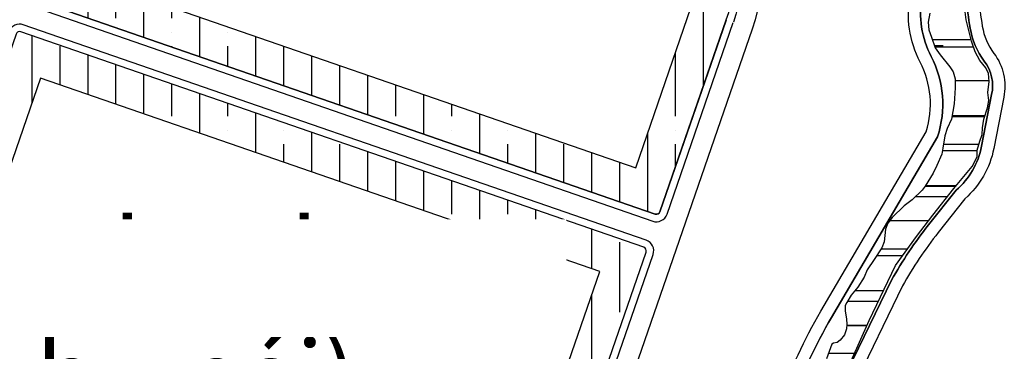
# Model space of a CAD drawing. Units: inches. Extents: x 406638 to 596787, y 2175888 to 2324779.
# Drawn here: x 582584 to 583903, y 2317073 to 2317517 of the extents above; entities that cross this region are included whole.
import ezdxf

# ---------------------------------------------------------------- set-up
doc = ezdxf.new("R2010")
doc.units = ezdxf.units.IN
doc.header["$MEASUREMENT"] = 0
doc.set_wipeout_variables(frame=1)
for name, color, linetype in [('1-heduong', 181, 'Continuous'), ('2-bosong', 5, 'Continuous'), ('2-text', 7, 'Continuous'), ('2-wipe', 201, 'Continuous'), ('3-bo odt', 251, 'Continuous'), ('4-hach o dt', 30, 'Continuous'), ('4-hachsong', 130, 'Continuous')]:
    doc.layers.add(name, color=color, linetype=linetype)
doc.styles.add('style1', font='VHBLACK.TTF', dxfattribs={"width": 0.8, "height": 4})
pattern_1 = [(90, (0, 0), (-75, 1.4210854715202e-14), []), (90, (37.49999993707382, 37.49999993707381), (-75, 1.4210854715202e-14), [93.75, -18.75, 0, -18.75])]

msp = doc.modelspace()

# ---------------------------------------------------------------- hatches: boundary and pattern name
at = {"layer": '4-hach o dt'}
h = msp.add_hatch(dxfattribs=at)
h.set_pattern_fill('ANSI35', color=256, scale=300, angle=45, style=0)
h.set_pattern_definition(pattern_1)
edge = h.paths.add_edge_path(flags=16)
edge.add_arc((583657.3544195368, 2318059.963502462), 489.4989704099975, 200.4894274549736, 233.86601101331422, ccw=False)
edge.add_arc((582888.5618783528, 2317821.041370152), 317.5357102527182, 12.28814997961219, 69.32719895630746)
edge.add_line((583000.6617445095, 2318118.131503433), (582862.3883561721, 2318165.940784741))
edge.add_line((582862.3883561721, 2318165.940784741), (582659.2951739152, 2317577.729057462))
edge.add_line((582659.2951739152, 2317577.729057462), (583408.9721353969, 2317318.521431381))
edge.add_line((583408.9721353969, 2317318.521431381), (583483.4436462844, 2317533.906977105))
edge.add_arc((583420.7399216212, 2317558.454600588), 67.33752969428863, 338.6203578604687, 414.0138956749092)
edge.add_line((583460.3067152379, 2317612.94140402), (583368.7088355415, 2317664.624446875))
edge = h.paths.add_edge_path()
edge.add_arc((583657.3544195368, 2318059.963502462), 439.4989704102353, 200.9270820311674, 233.49466482743088, ccw=False)
edge.add_arc((582888.5618783523, 2317821.041370152), 367.5357102530355, 12.88236158395425, 69.43998076895733)
edge.add_line((583017.6361505522, 2318165.16682775), (582836.1791636532, 2318227.90723092))
edge.add_arc((582834.5452767437, 2318223.181724221), 4.999999999688955, 70.92670803935205, 160.9516275737692)
edge.add_line((582829.8190598683, 2318224.813555721), (582597.3529078311, 2317551.529916633))
edge.add_arc((582602.0791247063, 2317549.898085133), 4.999999999546292, 160.9516275783777, 250.9267080431344)
edge.add_line((582600.4452377972, 2317545.172578434), (583435.162826599, 2317256.561382201))
edge.add_arc((583436.7967135084, 2317261.286888901), 5.000000000129051, 250.9267080410957, 340.926708039835)
edge.add_line((583441.5222202081, 2317259.653001991), (583530.4152055751, 2317516.748150675))
edge.add_arc((583420.7399216212, 2317558.454600588), 117.3375296943802, 339.179587489576, 415.6037754110353)
edge.add_line((583487.0253744356, 2317655.275748175), (583395.8975208522, 2317706.693584238))
h = msp.add_hatch(dxfattribs=at)
h.set_pattern_fill('ANSI35', color=256, scale=300, angle=45, style=0)
h.set_pattern_definition(pattern_1)
h.paths.add_polyline_path([(582585.1101307602, 2317500.744714371, 0.4143409555972882), (582578.7500269755, 2317497.651039172), (582448.773369174, 2317121.204161222), (582498.0185819967, 2317110.62926785), (582611.3193232798, 2317438.778268193), (583360.935860267, 2317179.59153443), (583279.0978457052, 2316942.900681549), (583328.3456661089, 2316932.325228226), (583422.8959094468, 2317205.782225633, 0.08341560534865475), (583423.1704027472, 2317207.416112542, 0.3197499951437305), (583419.8042896565, 2317212.141619241)])
h = msp.add_hatch(dxfattribs=at)
h.set_pattern_fill('ANSI35', color=256, scale=300, angle=45, style=0)
h.set_pattern_definition(pattern_1)
h.paths.add_polyline_path([(582498.0185819966, 2317110.62926785), (582448.7733691739, 2317121.204161222), (582337.1322675488, 2316797.861917558, 0.4140861806655194), (582340.2245975152, 2316791.504579358), (583174.6144443228, 2316503.0067029, 0.0834156053724408), (583176.2483312323, 2316502.7322096, 0.3197499951297568), (583180.9738379319, 2316506.09832269), (583328.3456661089, 2316932.325228226), (583279.0978457053, 2316942.900681549), (583148.4237531207, 2316564.96675208), (582399.0745336324, 2316824.061058385)])
at = {"layer": '4-hachsong'}
h = msp.add_hatch(dxfattribs=at)
h.set_pattern_fill('AR-RROOF', color=256, scale=70, style=0)
h.set_pattern_definition([(0, (0, 0), (154, 70), [1050, -140, 350, -70]), (0, (93.10000000000001, 35), (-70, 93.10000000000001), [210, -23.1, 420, -52.5]), (0, (35, 59.5), (364, 46.90000000000001), [560, -98, 280, -70])])
h.paths.add_polyline_path([(583807.0575954558, 2317255.24657554), (583835.1855860417, 2317291.021691354), (583860.1171908735, 2317320.408397718), (583866.5099160094, 2317333.185245205), (583866.5738548608, 2317342.161797396), (583870.3333943576, 2317354.372013636), (583873.4663052711, 2317363.138325659), (583873.7795963626, 2317372.217712093), (583875.6593893107, 2317383.801750941), (583880.358755682, 2317398.829722577), (583882.2385486303, 2317408.848360809), (583880.9853378647, 2317419.493176431), (583882.865130813, 2317434.208045084), (583881.9252575388, 2317444.852860708), (583878.1738843977, 2317452.563228784), (583870.3415143118, 2317462.268792608), (583863.7623549936, 2317473.85286003), (583859.062942223, 2317487.941551291), (583851.8572007209, 2317516.745139783), (583849.9774541707, 2317531.146934039), (583847.8808465245, 2317545.135242189), (583804.1821383917, 2317550.047717308), (583803.652346452, 2317535.673163053), (583803.1573894522, 2317525.661023051), (583800.8888374523, 2317513.68846505), (583801.9529944526, 2317503.486285052), (583805.5579304561, 2317493.444138052), (583810.4085084526, 2317479.051063051), (583817.1894174503, 2317469.679060054), (583829.9428074535, 2317453.755657049), (583834.4881614525, 2317446.874186051), (583836.9546964521, 2317437.522188052), (583837.0289394523, 2317425.609642051), (583835.849292452, 2317404.385106051), (583831.9803794522, 2317383.840716051), (583826.2966244523, 2317371.238023052), (583823.0629064522, 2317361.365913051), (583820.5633734522, 2317344.722356051), (583819.2104914522, 2317336.700642051), (583812.5945674496, 2317321.857470048), (583807.7604894532, 2317311.415238052), (583796.8961854528, 2317293.871489052), (583793.0767674514, 2317288.780401051), (583779.3004674523, 2317275.847637049), (583768.691891455, 2317267.515857053), (583752.7625284515, 2317252.15257305), (583746.9467854524, 2317244.200874051), (583743.7460644522, 2317236.419211052), (583742.1539524522, 2317219.645627052), (583738.9037364526, 2317211.523891052), (583728.7488704527, 2317195.930559058), (583719.0642134524, 2317181.817543052), (583715.3685354524, 2317172.185484052), (583706.6407954526, 2317158.802624052), (583697.9460534528, 2317148.140346052), (583691.9570744527, 2317138.288240053), (583689.8370094524, 2317134.027330052), (583689.5730324521, 2317126.815788051), (583691.5033644523, 2317115.863448052), (583691.7425934521, 2317109.252035052), (583691.4703674522, 2317103.150731051), (583688.8718434522, 2317095.018993052), (583683.0643494522, 2317087.537395051), (583679.0304504522, 2317084.806811051), (583674.0808814524, 2317083.926623051), (583671.9855644522, 2317082.416300052), (583664.6445550683, 2317063.203445664), (583707.9036001934, 2317082.713027616), (583722.034374336, 2317114.062646525), (583757.194339384, 2317187.529383857), (583785.3223299864, 2317226.498704417)])
h.paths.add_polyline_path([(583669.5019728318, 2317003.702560273), (583682.2874231032, 2317035.005772328), (583697.6299634295, 2317059.920603499), (583707.9036001936, 2317082.713027616), (583664.6514407641, 2317063.206551074), (583655.7757254528, 2317041.217496055), (583646.6437714521, 2317019.732904052), (583637.594309452, 2317002.799286051), (583635.72997145, 2316996.027839044), (583632.4962534524, 2316984.655408052), (583631.0691274523, 2316973.382999052), (583630.0957124523, 2316953.098664051), (583625.3111294516, 2316941.26613605), (583619.0829214524, 2316927.953291052), (583615.7832094524, 2316911.619800052), (583612.9867024525, 2316902.687891053), (583607.7566584527, 2316891.155427052), (583602.9968224518, 2316884.163933051), (583598.7154454533, 2316878.822791055), (583592.4377424523, 2316868.320547051), (583591.5055734525, 2316863.309476052), (583591.3488374524, 2316857.598256052), (583592.0005304522, 2316840.894686051), (583590.8786284521, 2316836.18367905), (583588.775061452, 2316819.600135046), (583588.0656234525, 2316813.188765053), (583584.1967104522, 2316791.844204051), (583583.8089934522, 2316774.220437049), (583583.9822284523, 2316769.51943305), (583583.4212774521, 2316747.534735051), (583581.6681654331, 2316734.547474061), (583624.0506952167, 2316719.038568791), (583624.7789735371, 2316723.423446009), (583627.5986397603, 2316742.521470679), (583631.6714703487, 2316763.811073354), (583635.4309634449, 2316785.100676022), (583637.6240474845, 2316805.764129878), (583640.1303762158, 2316820.165924123), (583641.6968316729, 2316830.810739747), (583644.8297889862, 2316846.777934605), (583645.1430800781, 2316855.231172223), (583649.0452987964, 2316893.821814745), (583653.5201831919, 2316920.653151609), (583658.6343633003, 2316941.73494282), (583657.3558182732, 2316951.317557006), (583657.9951139868, 2316962.816705459), (583666.944929177, 2316986.453837594)])

# ---------------------------------------------------------------- linework, layer by layer
at = {"layer": '1-heduong'}
for points in [[(583030.3301568012, 2318199.922480918, -0.2503365562000939), (583282.299747803, 2317913.883338196, 0.1400776616779639), (583416.1149130128, 2317737.769583101), (583506.5083646189, 2317686.766124848, -0.3487637321473392), (583565.144495386, 2317503.980825724, -0.3487637321473392)], [(583020.8680909784, 2318174.634750486, -0.251623074689629), (583256.4355837965, 2317905.906848168, 0.1422898498127962), (583401.3529120513, 2317715.097450568), (583492.3091813881, 2317663.776428929, -0.3466267574176102), (583539.8821790889, 2317513.510535862, -0.3466267574176102)], [(583587.7865822258, 2316877.846631039, -0.0985094134798075), (583671.3863381355, 2317118.186779631), (583813.5359536022, 2317360.167813318, 0.2012670213832976), (583804.8342812479, 2317467.684470534, -0.1669139382234249), (583792.9368693469, 2317547.921448235, 0.0118420794871934)], [(583792.9368693469, 2317547.921448235, 0.1669139382234249), (583804.8342812479, 2317467.684470534, -0.2012670213832976), (583813.5359536022, 2317360.167813318), (583671.3863381355, 2317118.186779631, 0.0985094134798075), (583587.7865822258, 2316877.846631039, -0.0006737787944066755)]]:
    msp.add_lwpolyline(points, format="xyb", dxfattribs=at)
at = {"layer": '2-bosong'}
for points in [[(583803.1573894522, 2317525.661023051), (583800.8888374523, 2317513.688465051), (583801.9529944523, 2317503.486285051), (583805.5579304523, 2317493.444138051), (583810.4085084522, 2317479.051063051), (583817.1894174522, 2317469.679060051), (583829.9428074523, 2317453.755657052), (583834.4881614523, 2317446.874186052), (583836.9546964522, 2317437.522188051), (583837.0289394523, 2317425.609642051), (583835.8492924522, 2317404.385106051), (583831.9803794522, 2317383.840716051), (583826.2966244523, 2317371.238023052), (583823.0629064522, 2317361.365913051), (583820.5633734523, 2317344.722356051), (583819.2104914524, 2317336.700642051), (583812.5945674522, 2317321.857470051), (583807.7604894523, 2317311.415238051), (583796.8961854522, 2317293.871489051), (583793.0767674523, 2317288.780401052), (583779.3004674523, 2317275.847637051), (583768.6918914523, 2317267.515857052), (583752.7625284523, 2317252.152573051), (583746.9467854523, 2317244.200874052), (583743.7460644522, 2317236.419211051), (583742.1539524522, 2317219.645627052), (583738.9037364523, 2317211.523891051), (583728.7488704523, 2317195.930559052), (583719.0642134523, 2317181.817543052), (583715.3685354523, 2317172.185484052), (583706.6407954523, 2317158.802624051), (583697.9460534523, 2317148.140346052), (583691.9570744523, 2317138.288240051), (583689.8370094523, 2317134.027330052), (583689.5730324523, 2317126.815788051), (583691.5033644523, 2317115.863448051), (583691.7425934522, 2317109.252035052), (583691.4703674522, 2317103.150731051), (583688.8718434522, 2317095.018993052), (583683.0643494523, 2317087.537395052), (583679.0304504522, 2317084.806811051), (583674.0808814523, 2317083.926623052), (583671.9855644522, 2317082.416300051), (583664.5447124523, 2317062.942138051)], [(583697.6299634301, 2317059.9206035), (583722.0343743357, 2317114.062646524), (583757.1943393837, 2317187.529383856), (583785.3223299822, 2317226.498704405), (583807.0575954445, 2317255.246575536), (583835.1855860429, 2317291.021691355), (583860.1171908734, 2317320.408397717), (583866.5099160094, 2317333.185245205), (583866.5738548606, 2317342.161797396), (583870.3333943572, 2317354.372013635), (583873.4663052713, 2317363.13832566), (583873.7795963627, 2317372.217712093), (583875.6593893109, 2317383.801750942), (583880.3587556819, 2317398.829722576), (583882.2385486302, 2317408.848360809), (583880.9853378647, 2317419.493176431), (583882.865130813, 2317434.208045085), (583881.9252575387, 2317444.852860707), (583878.1738843976, 2317452.563228784), (583870.341514313, 2317462.268792607), (583863.7623549937, 2317473.852860029), (583859.0629422229, 2317487.941551292), (583859.0629422229, 2317487.941551292), (583851.8572007209, 2317516.745139782), (583849.9774541724, 2317531.146934026)]]:
    msp.add_lwpolyline(points, dxfattribs=at)
at = {"layer": '3-bo odt'}
msp.add_lwpolyline([(583530.3034557496, 2317516.424949267), (583441.522220208, 2317259.653001992, -0.4142135623784076), (583435.162826599, 2317256.561382201), (582600.4452377973, 2317545.172578434, -0.4140861806714993), (582597.3529078311, 2317551.529916633), (582829.8190598682, 2318224.81355572, -0.4143409555723136), (582836.1791636532, 2318227.90723092), (583017.9198554157, 2318165.068734214)], format="xyb", dxfattribs=at)
for points in [[(583395.8975208522, 2317706.693584238, -0.143067182402115), (583246.8466689097, 2317902.983466576, 0.2519138999572154), (583017.6361505522, 2318165.16682775), (582836.1791636532, 2318227.90723092, 0.414340955546759), (582829.8190598683, 2318224.813555721), (582597.3529078311, 2317551.529916633, 0.4140861806672823), (582600.4452377972, 2317545.172578434), (583435.162826599, 2317256.561382201, 0.4142135623702145), (583441.5222202081, 2317259.653001991), (583530.4152055751, 2317516.748150675, 0.3463992466982757), (583487.0253744356, 2317655.275748175)], [(583368.7088355415, 2317664.624446875, -0.1466712006151871), (583198.8227225597, 2317888.62195788, 0.254149027277683), (583000.6617445095, 2318118.131503433), (582862.3883561721, 2318165.940784741), (582659.2951739152, 2317577.729057462), (583408.9721353969, 2317318.521431381), (583483.4436462844, 2317533.906977105, 0.3413703740865774), (583460.3067152379, 2317612.94140402)]]:
    msp.add_lwpolyline(points, format="xyb", close=True, dxfattribs=at)

# ---------------------------------------------------------------- next in the draw order: wipeouts: each hides what was drawn before it
msp.add_wipeout([(582205.0463014484, 2317249.457472553), (583316.1686498654, 2317249.457472553), (583316.1686498654, 2317091.8620719444), (582205.0463014484, 2317091.8620719444)]).dxf.layer = '2-wipe'

# ---------------------------------------------------------------- next in the draw order: linework, layer by layer
at = {"layer": '1-heduong'}
for points in [[(583275.969412594, 2318438.604927061), (583378.8112908154, 2318369.019533694, -0.08635861774558397), (583456.5410582364, 2318293.857863661), (583577.7535836443, 2318173.98131289), (583878.2584357955, 2317925.561293717, -0.0910714210502966), (583929.9908731517, 2317863.937345037, -0.08693285671379856), (583959.6870097703, 2317780.85713466, -0.2395744194883881), (583932.5668520206, 2317693.317737396, -0.01917676564544102), (583889.9594835783, 2317652.680606074, 0.2351607859656884), (583863.9829131522, 2317588.66473427, 0.02050844114116775), (583873.4928511797, 2317508.072685173, 0.123998743243309), (583889.1486256853, 2317471.574320086, -0.2196404584471884), (583902.1681153637, 2317413.22401038), (583888.7732805454, 2317344.39575813, -0.1651739601561226), (583850.2745346758, 2317277.094169713), (583814.3343028139, 2317231.735610339, 0.03984519687697569), (583766.5335102344, 2317160.407953976), (583700.7057570086, 2317024.940003954, 0.07987772217830592)], [(583685.8704618963, 2317032.14889835), (583751.9073323061, 2317168.047193854, -0.04006391326388017), (583801.4065536297, 2317241.979019953), (583838.2890255958, 2317288.526738424, 0.1686548149276512), (583872.5829635614, 2317347.546595389), (583886.0125089478, 2317416.553205026, 0.2204019301581126), (583876.0374085471, 2317461.566816669, -0.1239987432411854), (583857.205457124, 2317505.469814768, -0.02050844114122467), (583847.5370223225, 2317587.405046095, -0.2351607859686424), (583879.041629677, 2317665.044044336, 0.01917676564556462), (583920.7337772925, 2317704.808276198, 0.2395744194859299), (583943.4303133733, 2317778.068952145, 0.08693285671280858), (583915.6501759113, 2317855.788814977, 0.09107142105037379), (583867.7492256076, 2317912.848676335), (583566.6779023812, 2318161.736983305), (583443.983687046, 2318283.078893182, 0.08745550492589525), (583369.5580423513, 2318355.365535057), (583267.2091495753, 2318424.617362111, 0.0145880550767142)], [(583267.2091495753, 2318424.617362111), (583369.5580423513, 2318355.365535057, -0.08745550492589525), (583443.983687046, 2318283.078893182), (583566.6779023812, 2318161.736983305), (583867.7492256076, 2317912.848676335, -0.09107142105037379), (583915.6501759113, 2317855.788814977, -0.08693285671280858), (583943.4303133733, 2317778.068952145, -0.2395744194859299), (583920.7337772925, 2317704.808276198, -0.01917676564556462), (583879.041629677, 2317665.044044336, 0.2351607859686424), (583847.5370223225, 2317587.405046095, 0.02050844114122467), (583857.205457124, 2317505.469814768, 0.1239987432411854), (583876.0374085471, 2317461.566816669, -0.2204019301581126), (583886.0125089478, 2317416.553205026), (583872.5829635614, 2317347.546595389, -0.1686548149276512), (583838.2890255958, 2317288.526738424), (583801.4065536297, 2317241.979019953, 0.04006391326388017), (583751.9073323061, 2317168.047193854), (583685.8704618963, 2317032.14889835, 0.07979578159418312)], [(583571.4442720425, 2316880.122350235, -0.09850941347955575), (583657.1594885278, 2317126.544216453), (583798.3799248729, 2317366.943510199, 0.1976241725710199), (583790.1835366945, 2317460.094629692, -0.1669139382231329), (583776.7141056802, 2317550.933414205, 0.01184207948714911), (583789.3671927504, 2317629.394275616, -0.162308582599644), (583826.5547716632, 2317704.828236707, 0.1153189360535316), (583844.6717757912, 2317734.364255463, 0.305733491898257), (583819.67771248, 2317823.688168313), (583596.1944303969, 2318013.667877914), (583389.80103958, 2318215.648652912, 0.04439843253620845), (583295.6411105489, 2318297.186365745), (583246.3933586262, 2318334.034440487, 0.02947857601932491), (583231.6447730864, 2318343.769498442), (583214.5132489797, 2318353.680522001, -0.01238800148184182), (583214.1646278016, 2318353.893906028), (583193.0539175845, 2318367.545524501, -0.01409098618939446), (583192.6707915136, 2318367.808879659), (583175.1972095314, 2318380.559550985, -0.01572854411741863), (583174.7878591835, 2318380.878461003), (583160.4848182845, 2318392.762807757, -0.01699683041195059), (583160.0659618258, 2318393.135609616), (583148.4668748585, 2318404.188254369, -0.01741466745483793), (583148.0650078383, 2318404.598820322)], [(583021.1876292345, 2318174.519747613), (582839.446937472, 2318237.358244319, 0.4143409555496533), (582820.366626117, 2318228.077218721), (582587.9004740799, 2317554.793579633, 0.4140861806723672), (582597.1774639786, 2317535.721565035), (583431.8950527802, 2317247.110368802, 0.4142135623741884), (583450.9732336069, 2317256.385228172), (583539.7544691487, 2317513.157175449)], [(582588.3779045794, 2317510.195727771, 0.4143409555440606), (582569.2975932244, 2317500.914702173), (582327.6798337976, 2316801.125580558, 0.4140861806689681), (582336.9568236964, 2316782.053565959), (583171.3466705038, 2316493.555689501, 0.4142135623730971), (583190.4248513306, 2316502.830548871), (583432.3469228458, 2317202.514451813, 0.4142135623728476), (583423.0720634754, 2317221.59263264), (582588.3779045795, 2317510.195727771)], [(583565.2722053261, 2317504.334186138), (583441.8908317428, 2317147.492164744), (583215.9425875078, 2316494.00755956, 0.4142135623729867)]]:
    msp.add_lwpolyline(points, format="xyb", dxfattribs=at)
at = {"layer": '3-bo odt'}
for points in [[(582585.1101307602, 2317500.744714371, 0.4143409555717337), (582578.7500269756, 2317497.651039172), (582337.1322675488, 2316797.861917558, 0.4140861806613024), (582340.2245975151, 2316791.504579358), (583174.6144443228, 2316503.0067029, 0.4142135623773143), (583180.9738379316, 2316506.09832269), (583422.8959094468, 2317205.782225633, 0.4142135623594599), (583419.8042896567, 2317212.141619241)], [(582585.1101307602, 2317500.744714371, 0.4143409555972882), (582578.7500269755, 2317497.651039172), (582337.1322675488, 2316797.861917558, 0.4140861806655194), (582340.2245975152, 2316791.504579358), (583174.6144443228, 2316503.0067029, 0.4142135623859879), (583180.9738379318, 2316506.09832269), (583422.8959094468, 2317205.782225633, 0.4142135623678932), (583419.8042896565, 2317212.141619241)]]:
    msp.add_lwpolyline(points, format="xyb", close=True, dxfattribs=at)
msp.add_lwpolyline([(582611.3193232798, 2317438.778268193), (582399.0745336324, 2316824.061058386), (583148.4237531207, 2316564.96675208), (583360.935860267, 2317179.59153443)], close=True, dxfattribs=at)

# ---------------------------------------------------------------- next in the draw order: texts
at = {"layer": '2-text', "insert": (582218.9127789234, 2317249.97843213), "char_height": 78, "width": 2703.6888125, "attachment_point": 1, "style": 'style1'}
msp.add_mtext('{\\H1.25x;huyÖn thanh tr×\\P      (tp hµ néi)}', dxfattribs=at)

# ---------------------------------------------------------------- next in the draw order: wipeouts: each hides what was drawn before it
msp.add_wipeout([(582205.0463014484, 2317249.457472553), (583316.1686498654, 2317249.457472553), (583316.1686498654, 2317091.8620719444), (582205.0463014484, 2317091.8620719444)]).dxf.layer = '2-wipe'

doc.saveas('drawing.dxf')
